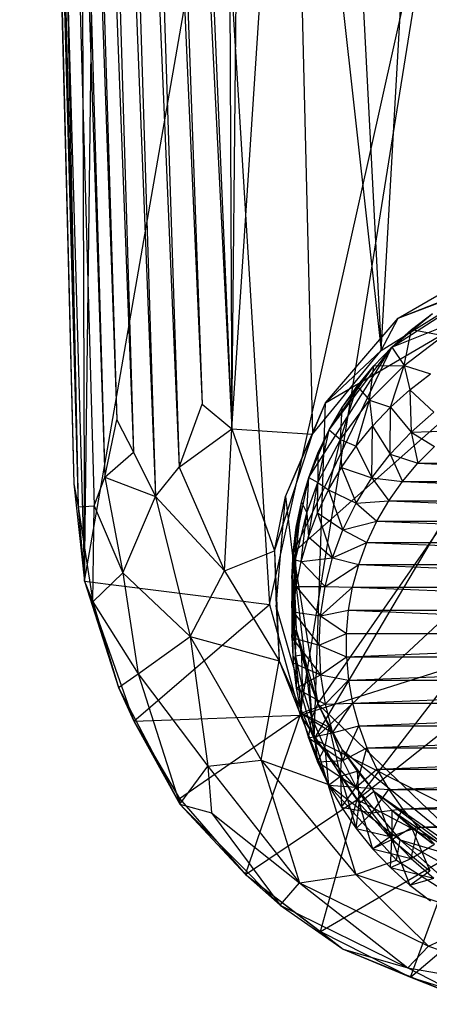
# Model space of a CAD drawing. Units: inches. Extents: x -4.31 to 4.31, y -6.44 to 0.83.
# Drawn here: x -0.85 to -0.28, y -6.41 to -5.05 of the extents above; entities that cross this region are included whole.
import ezdxf

# ---------------------------------------------------------------- set-up
doc = ezdxf.new("R2010")
doc.units = ezdxf.units.IN
doc.layers.get('0').update_dxf_attribs({"true_color": 0xc2ced6})

msp = doc.modelspace()

# ---------------------------------------------------------------- linework, layer by layer
at = {"color": 253, "true_color": 0xafafaf}
for p, q in [((-0.7671, -2.5638), (-0.7566, -5.829)), ((-0.6817, -2.5694), (-0.5533, -5.6185)), ((-0.8037, -2.621), (-0.712, -5.6059)), ((-0.8037, -2.621), (-0.689, -5.6509)), ((-0.7254, -2.6229), (-0.6257, -5.6713)), ((-0.7254, -2.6229), (-0.5942, -5.5846)), ((-0.8403, -2.6436), (-0.7655, -5.7261)), ((-0.7553, -2.644), (-0.6585, -5.7121)), ((-0.7553, -2.644), (-0.6257, -5.6713)), ((-0.8458, -2.6785), (-0.7712, -5.6943)), ((-0.8458, -2.6785), (-0.7566, -5.829)), ((-0.8289, -2.6803), (-0.7655, -5.7261)), ((-0.8289, -2.6803), (-0.7433, -5.725)), ((-0.8289, -2.6803), (-0.7285, -5.6854)), ((-0.8162, -2.6809), (-0.7285, -5.6854)), ((-0.8162, -2.6809), (-0.712, -5.6059)), ((-0.7768, -2.7374), (-0.689, -5.6509)), ((-0.7768, -2.7374), (-0.6585, -5.7121)), ((-0.6977, -2.7374), (-0.5942, -5.5846)), ((-0.6977, -2.7374), (-0.5533, -5.6185)), ((-0.8459, -2.7489), (-0.7712, -5.6943)), ((-0.8459, -2.7489), (-0.7655, -5.7261)), ((-0.7566, -5.829), (-0.7295, -3.7085)), ((-0.561, -4.0397), (-0.5533, -5.6185)), ((-0.5533, -5.6185), (-0.5394, -4.2151)), ((-0.5533, -5.6185), (-0.4724, -4.3909)), ((-0.4724, -4.3909), (-0.4419, -5.626)), ((-0.4724, -4.3909), (-0.347, -5.5101)), ((-0.4004, -4.4847), (-0.347, -5.5101)), ((-0.347, -5.5101), (-0.2938, -4.5695)), ((-0.7566, -5.829), (-0.5694, -4.754)), ((-0.5694, -4.754), (-0.5012, -5.8613)), ((-0.5012, -5.8613), (-0.2625, -4.7875)), ((-0.4589, -6.0141), (-0.2625, -4.7875)), ((-0.4397, -6.0469), (-0.0273, -5.3497)), ((-0.4239, -5.5824), (-0.0273, -5.3497)), ((-0.3239, -5.4656), (-0.0273, -5.3497)), ((-0.4688, -5.7898), (0.0002, -5.373)), ((-0.4345, -5.9983), (0.0002, -5.373)), ((-0.3325, -5.5055), (0.0002, -5.373)), ((-0.3239, -5.4656), (-0.1877, -5.387)), ((-0.4397, -6.0469), (0.2428, -5.4109)), ((-0.3325, -5.5055), (-0.1798, -5.4074)), ((-0.347, -5.5101), (-0.2015, -5.4192)), ((-0.3239, -5.4656), (-0.2015, -5.4192)), ((-0.4239, -5.5824), (-0.3239, -5.4656)), ((-0.347, -5.5101), (-0.3239, -5.4656)), ((-0.3325, -5.5055), (-0.2763, -5.4594)), ((-0.3053, -5.4814), (-0.2763, -5.4594)), ((-0.3325, -5.5055), (-0.3053, -5.4814)), ((-0.3157, -5.5308), (-0.3053, -5.4814)), ((-0.3157, -5.5308), (-0.2612, -5.4898)), ((-0.3053, -5.4814), (-0.2612, -5.4898)), ((-0.4688, -5.7898), (-0.3325, -5.5055)), ((-0.4472, -5.6855), (-0.3325, -5.5055)), ((-0.419, -5.6199), (-0.3325, -5.5055)), ((-0.3575, -5.5315), (-0.3325, -5.5055)), ((-0.3325, -5.5055), (-0.3157, -5.5308)), ((-0.4419, -5.626), (-0.347, -5.5101)), ((-0.4239, -5.5824), (-0.347, -5.5101)), ((-0.419, -5.6199), (-0.3575, -5.5315)), ((-0.4009, -5.5889), (-0.3575, -5.5315)), ((-0.3804, -5.5594), (-0.3575, -5.5315)), ((-0.3635, -5.579), (-0.3157, -5.5308)), ((-0.3635, -5.579), (-0.3575, -5.5315)), ((-0.3575, -5.5315), (-0.3157, -5.5308)), ((-0.3344, -5.5886), (-0.3157, -5.5308)), ((-0.3157, -5.5308), (-0.3076, -5.5645)), ((-0.3157, -5.5308), (-0.279, -5.5425)), ((-0.3076, -5.5645), (-0.279, -5.5425)), ((-0.4033, -5.6334), (-0.3804, -5.5594)), ((-0.4009, -5.5889), (-0.3804, -5.5594)), ((-0.3804, -5.5594), (-0.3635, -5.579)), ((-0.3344, -5.5886), (-0.3076, -5.5645)), ((-0.3076, -5.5645), (-0.306, -5.623)), ((-0.3076, -5.5645), (-0.2745, -5.5956)), ((-0.6257, -5.6713), (-0.5942, -5.5846)), ((-0.5942, -5.5846), (-0.5533, -5.6185)), ((-0.4793, -5.7121), (-0.4239, -5.5824)), ((-0.4419, -5.626), (-0.4239, -5.5824)), ((-0.4397, -6.0469), (-0.4239, -5.5824)), ((-0.4033, -5.6334), (-0.3635, -5.579)), ((-0.3817, -5.6424), (-0.3635, -5.579)), ((-0.3635, -5.579), (-0.3591, -5.6146)), ((-0.3635, -5.579), (-0.3344, -5.5886)), ((-0.3591, -5.6146), (-0.3344, -5.5886)), ((-0.3346, -5.6533), (-0.3344, -5.5886)), ((-0.3344, -5.5886), (-0.306, -5.623)), ((-0.419, -5.6199), (-0.4009, -5.5889)), ((-0.4033, -5.6334), (-0.4009, -5.5889)), ((-0.306, -5.623), (-0.2745, -5.5956)), ((-0.7285, -5.6854), (-0.712, -5.6059)), ((-0.712, -5.6059), (-0.689, -5.6509)), ((-0.3817, -5.6424), (-0.3591, -5.6146)), ((-0.3599, -5.6861), (-0.3591, -5.6146)), ((-0.3591, -5.6146), (-0.3346, -5.6533)), ((-0.6257, -5.6713), (-0.5533, -5.6185)), ((-0.5632, -5.8146), (-0.5533, -5.6185)), ((-0.5533, -5.6185), (-0.4944, -5.7871)), ((-0.5533, -5.6185), (-0.4419, -5.626)), ((-0.4944, -5.7871), (-0.4419, -5.626)), ((-0.4793, -5.7121), (-0.4419, -5.626)), ((-0.4472, -5.6855), (-0.419, -5.6199)), ((-0.4345, -5.6522), (-0.419, -5.6199)), ((-0.4344, -5.6928), (-0.419, -5.6199)), ((-0.419, -5.6199), (-0.4033, -5.6334)), ((-0.3346, -5.6533), (-0.306, -5.623)), ((-0.306, -5.623), (-0.2483, -5.6214)), ((-0.306, -5.623), (-0.2968, -5.6661)), ((-0.306, -5.623), (-0.2736, -5.6428)), ((-0.4344, -5.6928), (-0.4033, -5.6334)), ((-0.4197, -5.7026), (-0.4033, -5.6334)), ((-0.4033, -5.6334), (-0.4019, -5.6718)), ((-0.4033, -5.6334), (-0.3817, -5.6424)), ((-0.4019, -5.6718), (-0.3817, -5.6424)), ((-0.3817, -5.6424), (-0.3599, -5.6861)), ((-0.2968, -5.6661), (-0.2736, -5.6428)), ((-0.7285, -5.6854), (-0.689, -5.6509)), ((-0.689, -5.6509), (-0.6585, -5.7121)), ((-0.4472, -5.6855), (-0.4345, -5.6522)), ((-0.4345, -5.6522), (-0.4344, -5.6928)), ((-0.3599, -5.6861), (-0.3346, -5.6533)), ((-0.3346, -5.6533), (-0.3179, -5.6912)), ((-0.3346, -5.6533), (-0.2968, -5.6661)), ((-0.3179, -5.6912), (-0.2968, -5.6661)), ((-0.2968, -5.6661), (0.2972, -5.6661)), ((-0.2968, -5.6661), (0.3183, -5.6912)), ((-0.6585, -5.7121), (-0.6257, -5.6713)), ((-0.6257, -5.6713), (-0.5632, -5.8146)), ((-0.4197, -5.7026), (-0.4019, -5.6718)), ((-0.4019, -5.6718), (-0.3817, -5.7211)), ((-0.4019, -5.6718), (-0.3599, -5.6861)), ((-0.7712, -5.6943), (-0.7655, -5.7261)), ((-0.7712, -5.6943), (-0.7566, -5.829)), ((-0.7433, -5.725), (-0.7285, -5.6854)), ((-0.7285, -5.6854), (-0.7037, -5.8174)), ((-0.7285, -5.6854), (-0.6585, -5.7121)), ((-0.4688, -5.7898), (-0.4472, -5.6855)), ((-0.4573, -5.7197), (-0.4472, -5.6855)), ((-0.45, -5.7346), (-0.4472, -5.6855)), ((-0.45, -5.7346), (-0.4344, -5.6928)), ((-0.4476, -5.7678), (-0.4344, -5.6928)), ((-0.4472, -5.6855), (-0.4344, -5.6928)), ((-0.435, -5.7347), (-0.4344, -5.6928)), ((-0.4344, -5.6928), (-0.4197, -5.7026)), ((-0.3817, -5.7211), (-0.3599, -5.6861)), ((-0.3599, -5.6861), (-0.3367, -5.7179)), ((-0.3599, -5.6861), (-0.3179, -5.6912)), ((-0.3367, -5.7179), (-0.3179, -5.6912)), ((-0.3179, -5.6912), (0.3183, -5.6912)), ((-0.3179, -5.6912), (0.3372, -5.7179)), ((-0.435, -5.7347), (-0.4197, -5.7026)), ((-0.4197, -5.7026), (-0.3999, -5.758)), ((-0.4197, -5.7026), (-0.3817, -5.7211)), ((-0.7037, -5.8174), (-0.6585, -5.7121)), ((-0.6585, -5.7121), (-0.6107, -5.9055)), ((-0.6585, -5.7121), (-0.5632, -5.8146)), ((-0.4944, -5.7871), (-0.4793, -5.7121)), ((-0.4922, -5.8643), (-0.4793, -5.7121)), ((-0.4793, -5.7121), (-0.4397, -6.0469)), ((-0.4688, -5.7898), (-0.4573, -5.7197)), ((-0.4652, -5.7995), (-0.4573, -5.7197)), ((-0.4645, -5.7545), (-0.4573, -5.7197)), ((-0.4573, -5.7197), (-0.45, -5.7346)), ((-0.3999, -5.758), (-0.3817, -5.7211)), ((-0.3817, -5.7211), (-0.3367, -5.7179)), ((-0.3817, -5.7211), (-0.3531, -5.7461)), ((-0.3531, -5.7461), (-0.3367, -5.7179)), ((-0.3367, -5.7179), (0.3372, -5.7179)), ((-0.3367, -5.7179), (0.3535, -5.7461)), ((-0.7655, -5.7261), (-0.7433, -5.725)), ((-0.7655, -5.7261), (-0.7566, -5.829)), ((-0.7655, -5.7261), (-0.7451, -5.8576)), ((-0.7451, -5.8576), (-0.7433, -5.725)), ((-0.7433, -5.725), (-0.7037, -5.8174)), ((-0.4652, -5.7995), (-0.45, -5.7346)), ((-0.4574, -5.8017), (-0.45, -5.7346)), ((-0.45, -5.7346), (-0.4476, -5.7678)), ((-0.4476, -5.7678), (-0.435, -5.7347)), ((-0.435, -5.7347), (-0.4142, -5.7965)), ((-0.435, -5.7347), (-0.3999, -5.758)), ((-0.3999, -5.758), (-0.3531, -5.7461)), ((-0.3669, -5.7755), (-0.3531, -5.7461)), ((-0.3531, -5.7461), (0.3535, -5.7461)), ((-0.3531, -5.7461), (0.3674, -5.7755)), ((-0.4688, -5.7898), (-0.4645, -5.7545)), ((-0.4652, -5.7995), (-0.4645, -5.7545)), ((-0.4142, -5.7965), (-0.3999, -5.758)), ((-0.3999, -5.758), (-0.3669, -5.7755)), ((-0.4574, -5.8017), (-0.4476, -5.7678)), ((-0.4476, -5.7678), (-0.4142, -5.7965)), ((-0.4142, -5.7965), (-0.3669, -5.7755)), ((-0.3781, -5.806), (-0.3669, -5.7755)), ((-0.3669, -5.7755), (0.3674, -5.7755)), ((-0.3669, -5.7755), (0.3786, -5.806)), ((-0.5632, -5.8146), (-0.4944, -5.7871)), ((-0.4944, -5.7871), (-0.4922, -5.8643)), ((-0.4944, -5.7871), (-0.4879, -5.9388)), ((-0.4703, -5.8253), (-0.4688, -5.7898)), ((-0.4703, -5.8659), (-0.4688, -5.7898)), ((-0.4688, -5.7898), (-0.4652, -5.7995)), ((-0.4688, -5.7898), (-0.4645, -5.896)), ((-0.4688, -5.7898), (-0.4345, -5.9983)), ((-0.4703, -5.8659), (-0.4652, -5.7995)), ((-0.4688, -5.8713), (-0.4652, -5.7995)), ((-0.4652, -5.7995), (-0.4645, -5.8363)), ((-0.4652, -5.7995), (-0.4574, -5.8017)), ((-0.4645, -5.8363), (-0.4574, -5.8017)), ((-0.4574, -5.8017), (-0.4142, -5.7965)), ((-0.4574, -5.8017), (-0.4245, -5.8361)), ((-0.4245, -5.8361), (-0.4142, -5.7965)), ((-0.4245, -5.8361), (-0.3781, -5.806)), ((-0.4142, -5.7965), (-0.3781, -5.806)), ((-0.3866, -5.8372), (-0.3781, -5.806)), ((-0.3781, -5.806), (0.3786, -5.806)), ((-0.3781, -5.806), (0.387, -5.8372)), ((-0.7451, -5.8576), (-0.7037, -5.8174)), ((-0.7037, -5.8174), (-0.6823, -5.957)), ((-0.7037, -5.8174), (-0.6107, -5.9055)), ((-0.6107, -5.9055), (-0.5632, -5.8146)), ((-0.5632, -5.8146), (-0.4879, -5.9388)), ((-0.7566, -5.829), (-0.7451, -5.8576)), ((-0.7566, -5.829), (-0.7098, -5.9758)), ((-0.7566, -5.829), (-0.6884, -6.0223)), ((-0.7566, -5.829), (-0.5012, -5.8613)), ((-0.4703, -5.8253), (-0.4703, -5.8659)), ((-0.4703, -5.8253), (-0.4688, -5.8607)), ((-0.4703, -5.8253), (-0.4645, -5.896)), ((-0.4688, -5.8713), (-0.4645, -5.8363)), ((-0.4645, -5.8363), (-0.4245, -5.8361)), ((-0.4645, -5.8363), (-0.4308, -5.8766)), ((-0.4308, -5.8766), (-0.4245, -5.8361)), ((-0.4308, -5.8766), (-0.3866, -5.8372)), ((-0.4245, -5.8361), (-0.3866, -5.8372)), ((-0.3922, -5.869), (-0.3866, -5.8372)), ((-0.3866, -5.8372), (0.387, -5.8372)), ((-0.3866, -5.8372), (0.3927, -5.869)), ((-0.7451, -5.8576), (-0.7098, -5.9758)), ((-0.7451, -5.8576), (-0.6823, -5.957)), ((-0.4703, -5.8659), (-0.4688, -5.8607)), ((-0.4688, -5.8607), (-0.4652, -5.9322)), ((-0.4688, -5.8607), (-0.4645, -5.896)), ((-0.6884, -6.0223), (-0.5012, -5.8613)), ((-0.5012, -5.8613), (-0.4589, -6.0141)), ((-0.4922, -5.8643), (-0.4879, -5.9388)), ((-0.4922, -5.8643), (-0.4397, -6.0469)), ((-0.4703, -5.8659), (-0.4703, -5.9065)), ((-0.4703, -5.8659), (-0.4688, -5.8713)), ((-0.4703, -5.8659), (-0.4688, -5.9417)), ((-0.4703, -5.8659), (-0.4652, -5.9322)), ((-0.4703, -5.9065), (-0.4688, -5.8713)), ((-0.4688, -5.8713), (-0.4328, -5.9174)), ((-0.4688, -5.8713), (-0.4308, -5.8766)), ((-0.4308, -5.8766), (-0.3922, -5.869)), ((-0.3951, -5.9012), (-0.3922, -5.869)), ((-0.3922, -5.869), (0.3927, -5.869)), ((-0.3922, -5.869), (0.3955, -5.9012)), ((-0.4328, -5.9174), (-0.4308, -5.8766)), ((-0.4308, -5.8766), (-0.3951, -5.9012)), ((-0.4652, -5.9322), (-0.4645, -5.896)), ((-0.4645, -5.896), (-0.4573, -5.9308)), ((-0.4645, -5.896), (-0.4472, -5.965)), ((-0.4645, -5.896), (-0.4345, -5.9983)), ((-0.4328, -5.9174), (-0.3951, -5.9012)), ((-0.3951, -5.9335), (-0.3951, -5.9012)), ((-0.3951, -5.9335), (0.3955, -5.9012)), ((-0.3951, -5.9012), (0.3955, -5.9012)), ((-0.6823, -5.957), (-0.6107, -5.9055)), ((-0.6107, -5.9055), (-0.5866, -6.0846)), ((-0.6107, -5.9055), (-0.5129, -6.0759)), ((-0.6107, -5.9055), (-0.4879, -5.9388)), ((-0.4703, -5.9065), (-0.4688, -5.9417)), ((-0.4703, -5.9065), (-0.4328, -5.9174)), ((-0.4703, -5.9065), (-0.4308, -5.9582)), ((-0.4328, -5.9174), (-0.4308, -5.9582)), ((-0.4328, -5.9174), (-0.3951, -5.9335)), ((-0.5129, -6.0759), (-0.4879, -5.9388)), ((-0.4879, -5.9388), (-0.4397, -6.0469)), ((-0.4879, -5.9388), (-0.4207, -6.1094)), ((-0.4688, -5.9417), (-0.4652, -5.9322)), ((-0.4688, -5.9417), (-0.4645, -5.9767)), ((-0.4688, -5.9417), (-0.4308, -5.9582)), ((-0.4652, -5.9322), (-0.4573, -5.9308)), ((-0.4652, -5.9322), (-0.4645, -5.9767)), ((-0.4652, -5.9322), (-0.4574, -6.0113)), ((-0.4652, -5.9322), (-0.4562, -5.9758)), ((-0.4573, -5.9308), (-0.4562, -5.9758)), ((-0.4573, -5.9308), (-0.4472, -5.965)), ((-0.4308, -5.9582), (-0.3951, -5.9335)), ((-0.3951, -5.9335), (-0.3922, -5.9657)), ((-0.3951, -5.9335), (0.3955, -5.9335)), ((-0.3922, -5.9657), (0.3955, -5.9335)), ((-0.4589, -6.0141), (-0.2362, -5.9432)), ((-0.3803, -6.1306), (-0.2362, -5.9432)), ((-0.7098, -5.9758), (-0.6823, -5.957)), ((-0.6823, -5.957), (-0.6248, -6.137)), ((-0.6823, -5.957), (-0.5866, -6.0846)), ((-0.4645, -5.9767), (-0.4308, -5.9582)), ((-0.4562, -5.9758), (-0.4472, -5.965)), ((-0.4472, -5.965), (-0.4428, -6.0182)), ((-0.4472, -5.965), (-0.4345, -5.9983)), ((-0.4308, -5.9582), (-0.4245, -5.9986)), ((-0.4308, -5.9582), (-0.3922, -5.9657)), ((-0.4245, -5.9986), (-0.3922, -5.9657)), ((-0.3922, -5.9657), (-0.3866, -5.9975)), ((-0.3922, -5.9657), (0.3927, -5.9657)), ((-0.3866, -5.9975), (0.3927, -5.9657)), ((-0.7098, -5.9758), (-0.6884, -6.0223)), ((-0.7098, -5.9758), (-0.6248, -6.137)), ((-0.4645, -5.9767), (-0.4574, -6.0113)), ((-0.4645, -5.9767), (-0.4245, -5.9986)), ((-0.4574, -6.0113), (-0.4562, -5.9758)), ((-0.4562, -5.9758), (-0.4428, -6.0182)), ((-0.3803, -6.1306), (-0.1983, -5.9858)), ((-0.4574, -6.0113), (-0.4245, -5.9986)), ((-0.4428, -6.0182), (-0.4345, -5.9983)), ((-0.4345, -5.9983), (-0.419, -6.0306)), ((-0.4345, -5.9983), (-0.4009, -6.0616)), ((-0.4345, -5.9983), (-0.1798, -6.2431)), ((-0.4245, -5.9986), (-0.3866, -5.9975)), ((-0.4245, -5.9986), (-0.4142, -6.0382)), ((-0.4142, -6.0382), (-0.3866, -5.9975)), ((-0.3866, -5.9975), (-0.3781, -6.0287)), ((-0.3866, -5.9975), (0.387, -5.9975)), ((-0.3781, -6.0287), (0.387, -5.9975)), ((-0.6884, -6.0223), (-0.4589, -6.0141)), ((-0.6884, -6.0223), (-0.6256, -6.129)), ((-0.6884, -6.0223), (-0.6248, -6.137)), ((-0.6256, -6.129), (-0.4589, -6.0141)), ((-0.5344, -6.2338), (-0.4589, -6.0141)), ((-0.4589, -6.0141), (-0.3803, -6.1306)), ((-0.4574, -6.0113), (-0.4476, -6.0453)), ((-0.4574, -6.0113), (-0.4428, -6.0182)), ((-0.4574, -6.0113), (-0.4142, -6.0382)), ((-0.4476, -6.0453), (-0.4428, -6.0182)), ((-0.4428, -6.0182), (-0.435, -6.0784)), ((-0.4428, -6.0182), (-0.4251, -6.0592)), ((-0.4428, -6.0182), (-0.419, -6.0306)), ((-0.4251, -6.0592), (-0.419, -6.0306)), ((-0.419, -6.0306), (-0.4033, -6.0984)), ((-0.419, -6.0306), (-0.4009, -6.0616)), ((-0.4142, -6.0382), (-0.3781, -6.0287)), ((-0.3999, -6.0767), (-0.3781, -6.0287)), ((-0.3781, -6.0287), (-0.3669, -6.0592)), ((-0.3781, -6.0287), (0.3786, -6.0287)), ((-0.3669, -6.0592), (0.3786, -6.0287)), ((-0.4476, -6.0453), (-0.4142, -6.0382)), ((-0.4476, -6.0453), (-0.435, -6.0784)), ((-0.4476, -6.0453), (-0.3999, -6.0767)), ((-0.4397, -6.0469), (-0.4207, -6.1094)), ((-0.4397, -6.0469), (-0.3209, -6.1861)), ((-0.4397, -6.0469), (0.0605, -6.2988)), ((-0.4142, -6.0382), (-0.3999, -6.0767)), ((-0.435, -6.0784), (-0.4251, -6.0592)), ((-0.4251, -6.0592), (-0.4197, -6.1104)), ((-0.4251, -6.0592), (-0.4033, -6.0984)), ((-0.4033, -6.0984), (-0.4009, -6.0616)), ((-0.4009, -6.0616), (-0.3804, -6.0911)), ((-0.4009, -6.0616), (-0.3575, -6.119)), ((-0.4009, -6.0616), (-0.1798, -6.2431)), ((-0.3999, -6.0767), (-0.3669, -6.0592)), ((-0.3817, -6.1136), (-0.3669, -6.0592)), ((-0.3669, -6.0592), (-0.3531, -6.0886)), ((-0.3669, -6.0592), (0.3674, -6.0592)), ((-0.3531, -6.0886), (0.3674, -6.0592)), ((-0.5866, -6.0846), (-0.5129, -6.0759)), ((-0.5129, -6.0759), (-0.4599, -6.2453)), ((-0.5129, -6.0759), (-0.4207, -6.1094)), ((-0.5129, -6.0759), (-0.3821, -6.2342)), ((-0.435, -6.0784), (-0.3999, -6.0767)), ((-0.3999, -6.0767), (-0.3817, -6.1136)), ((-0.6248, -6.137), (-0.5866, -6.0846)), ((-0.5866, -6.0846), (-0.5813, -6.149)), ((-0.5866, -6.0846), (-0.4599, -6.2453)), ((-0.435, -6.0784), (-0.4197, -6.1104)), ((-0.435, -6.0784), (-0.3817, -6.1136)), ((-0.4033, -6.0984), (-0.3804, -6.0911)), ((-0.3817, -6.1136), (-0.3531, -6.0886)), ((-0.3804, -6.0911), (-0.3777, -6.1353)), ((-0.3804, -6.0911), (-0.3575, -6.119)), ((-0.3531, -6.0886), (-0.3367, -6.1168)), ((-0.3531, -6.0886), (0.3535, -6.0886)), ((-0.3367, -6.1168), (0.3535, -6.0886)), ((-0.4197, -6.1104), (-0.4033, -6.0984)), ((-0.4033, -6.0984), (-0.4019, -6.1412)), ((-0.4033, -6.0984), (-0.3817, -6.1706)), ((-0.4033, -6.0984), (-0.3777, -6.1353)), ((-0.4207, -6.1094), (-0.3821, -6.2342)), ((-0.4207, -6.1094), (-0.3262, -6.2143)), ((-0.4207, -6.1094), (-0.3209, -6.1861)), ((-0.4197, -6.1104), (-0.4019, -6.1412)), ((-0.4197, -6.1104), (-0.3817, -6.1136)), ((-0.4019, -6.1412), (-0.3817, -6.1136)), ((-0.3817, -6.1136), (-0.3599, -6.1486)), ((-0.3817, -6.1136), (-0.3367, -6.1168)), ((-0.3777, -6.1353), (-0.3575, -6.119)), ((-0.3599, -6.1486), (-0.3367, -6.1168)), ((-0.3575, -6.119), (-0.3325, -6.145)), ((-0.3575, -6.119), (-0.3325, -6.1857)), ((-0.3575, -6.119), (-0.2134, -6.2282)), ((-0.3575, -6.119), (-0.1798, -6.2431)), ((-0.3367, -6.1168), (-0.3179, -6.1435)), ((-0.3367, -6.1168), (0.3372, -6.1168)), ((-0.3179, -6.1435), (0.3372, -6.1168)), ((-0.6256, -6.129), (-0.6248, -6.137)), ((-0.6256, -6.129), (-0.5344, -6.2338)), ((-0.5344, -6.2338), (-0.3803, -6.1306)), ((-0.4307, -6.3127), (-0.3803, -6.1306)), ((-0.3803, -6.1306), (-0.2435, -6.2029)), ((-0.6248, -6.137), (-0.5813, -6.149)), ((-0.6248, -6.137), (-0.5344, -6.2338)), ((-0.6248, -6.137), (-0.4868, -6.2762)), ((-0.4019, -6.1412), (-0.3817, -6.1706)), ((-0.4019, -6.1412), (-0.3599, -6.1486)), ((-0.3817, -6.1706), (-0.3777, -6.1353)), ((-0.3777, -6.1353), (-0.3591, -6.1984)), ((-0.3777, -6.1353), (-0.3325, -6.1857)), ((-0.3599, -6.1486), (-0.3179, -6.1435)), ((-0.3346, -6.1815), (-0.3179, -6.1435)), ((-0.3325, -6.145), (-0.3325, -6.1857)), ((-0.3325, -6.145), (-0.3053, -6.1691)), ((-0.3325, -6.145), (-0.2763, -6.1911)), ((-0.3325, -6.145), (-0.2134, -6.2282)), ((-0.3179, -6.1435), (-0.2968, -6.1686)), ((-0.3179, -6.1435), (0.3183, -6.1435)), ((-0.2968, -6.1686), (0.3183, -6.1435)), ((-0.5813, -6.149), (-0.4868, -6.2762)), ((-0.5813, -6.149), (-0.4599, -6.2453)), ((-0.3817, -6.1706), (-0.3599, -6.1486)), ((-0.3599, -6.1486), (-0.3346, -6.1815)), ((-0.3817, -6.1706), (-0.3591, -6.1984)), ((-0.3817, -6.1706), (-0.3346, -6.1815)), ((-0.3346, -6.1815), (-0.2968, -6.1686)), ((-0.3325, -6.1857), (-0.3053, -6.1691)), ((-0.306, -6.2117), (-0.2968, -6.1686)), ((-0.3053, -6.1691), (-0.28, -6.2291)), ((-0.3053, -6.1691), (-0.2763, -6.1911)), ((-0.2968, -6.1686), (-0.2736, -6.1919)), ((-0.2968, -6.1686), (0.2972, -6.1686)), ((-0.3591, -6.1984), (-0.3346, -6.1815)), ((-0.3591, -6.1984), (-0.3325, -6.1857)), ((-0.3346, -6.1815), (-0.306, -6.2117)), ((-0.3344, -6.2244), (-0.3325, -6.1857)), ((-0.3325, -6.1857), (-0.3076, -6.2485)), ((-0.3325, -6.1857), (-0.28, -6.2291)), ((-0.3262, -6.2143), (-0.3209, -6.1861)), ((-0.3209, -6.1861), (-0.1995, -6.2949)), ((-0.3209, -6.1861), (-0.1557, -6.2786)), ((-0.3209, -6.1861), (0.0605, -6.2988)), ((-0.3591, -6.1984), (-0.3344, -6.2244)), ((-0.3591, -6.1984), (-0.306, -6.2117)), ((-0.306, -6.2117), (-0.2736, -6.1919)), ((-0.4307, -6.3127), (-0.2435, -6.2029)), ((-0.3821, -6.2342), (-0.3262, -6.2143)), ((-0.3344, -6.2244), (-0.306, -6.2117)), ((-0.3262, -6.2143), (-0.1995, -6.2949)), ((-0.3067, -6.3757), (-0.2435, -6.2029)), ((-0.306, -6.2117), (-0.2745, -6.2392)), ((-0.3344, -6.2244), (-0.3076, -6.2485)), ((-0.3344, -6.2244), (-0.2745, -6.2392)), ((-0.5344, -6.2338), (-0.4868, -6.2762)), ((-0.5344, -6.2338), (-0.4307, -6.3127)), ((-0.5344, -6.2338), (-0.3995, -6.3373)), ((-0.4599, -6.2453), (-0.3821, -6.2342)), ((-0.3821, -6.2342), (-0.2819, -6.3328)), ((-0.3821, -6.2342), (-0.1995, -6.2949)), ((-0.3076, -6.2485), (-0.28, -6.2291)), ((-0.3076, -6.2485), (-0.2745, -6.2392)), ((-0.4868, -6.2762), (-0.4599, -6.2453)), ((-0.4599, -6.2453), (-0.3104, -6.3631)), ((-0.4599, -6.2453), (-0.2819, -6.3328)), ((-0.3076, -6.2485), (-0.279, -6.2705)), ((-0.3067, -6.3757), (-0.1579, -6.2487)), ((-0.4868, -6.2762), (-0.3995, -6.3373)), ((-0.4868, -6.2762), (-0.3104, -6.3631)), ((-0.2819, -6.3328), (-0.1995, -6.2949)), ((-0.4307, -6.3127), (-0.3995, -6.3373)), ((-0.4307, -6.3127), (-0.3067, -6.3757)), ((-0.3104, -6.3631), (-0.2819, -6.3328)), ((-0.2819, -6.3328), (-0.0818, -6.4017)), ((-0.3995, -6.3373), (-0.3104, -6.3631)), ((-0.3995, -6.3373), (-0.3067, -6.3757)), ((-0.3995, -6.3373), (-0.214, -6.4129)), ((-0.3104, -6.3631), (-0.214, -6.4129)), ((-0.3104, -6.3631), (-0.0818, -6.4017)), ((-0.3067, -6.3757), (-0.214, -6.4129)), ((-0.3067, -6.3757), (-0.1889, -6.4133))]:
    msp.add_line(p, q, dxfattribs=at)

doc.saveas('drawing.dxf')
